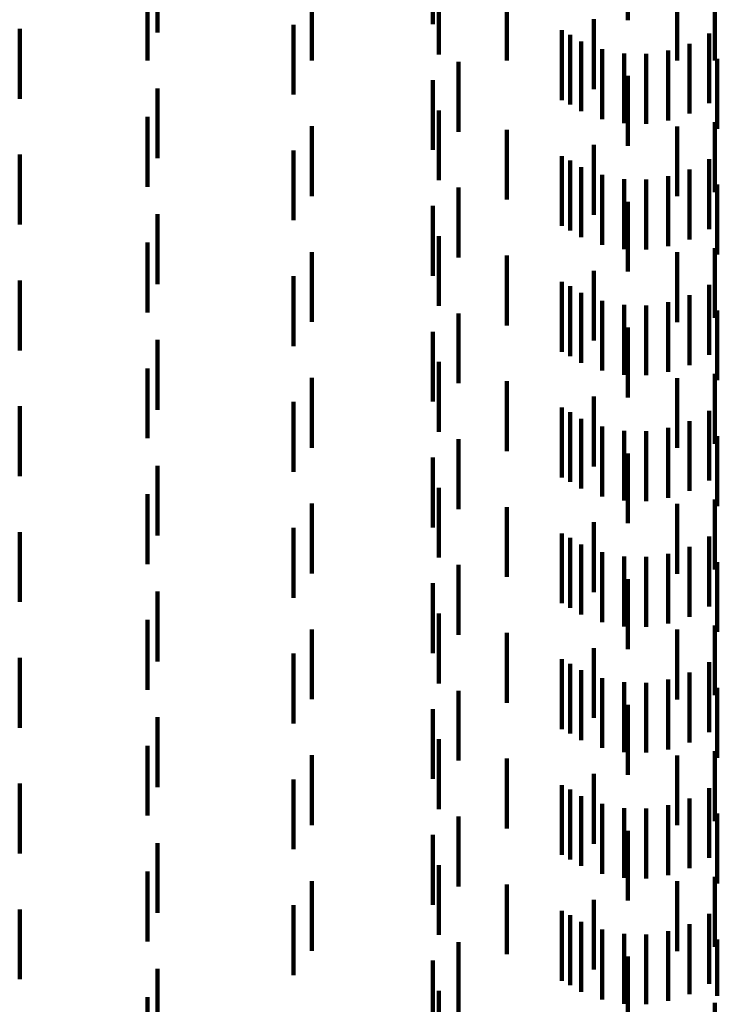
# Model space of a CAD drawing. Units: metres. Extents: x 0 to 11.3, y -0.7 to 0.7.
# Drawn here: x 0.1 to 0.1, y 0 to 0 of the extents above; entities that cross this region are included whole.
import ezdxf

# ---------------------------------------------------------------- set-up
doc = ezdxf.new("R2010")
doc.units = ezdxf.units.M
doc.linetypes.add('AUSGEZOGEN', pattern=[0])
doc.linetypes.add('VERDECKT2_S2', pattern=[0.0018, 0.001, -0.0008])
doc.layers.add('Standard', color=7, linetype='AUSGEZOGEN', lineweight=13)

msp = doc.modelspace()

# ---------------------------------------------------------------- linework, layer by layer
at = {"layer": 'Standard', "color": 253, "linetype": 'VERDECKT2_S2', "lineweight": 140, "transparency": 33554687}
for p, q in [((0.094296, 0.032578), (0.094296, 0.031578)), ((0.091506, 0.032519), (0.091506, 0.031519)), ((0.087565, 0.032401), (0.087565, 0.031401)), ((0.087423, 0.031994), (0.087423, 0.031)), ((0.091591, 0.032086), (0.091591, 0.031086)), ((0.089774, 0.031858), (0.089774, 0.031)), ((0.095005, 0.031856), (0.095005, 0.031)), ((0.095544, 0.031916), (0.095544, 0.031)), ((0.092564, 0.031809), (0.092564, 0.031)), ((0.093812, 0.031591), (0.093812, 0.031)), ((0.085592, 0.031452), (0.085592, 0.031)), ((0.089513, 0.031512), (0.089513, 0.031)), ((0.093355, 0.031432), (0.093355, 0.031)), ((0.093474, 0.031368), (0.093474, 0.031)), ((0.095462, 0.031388), (0.095462, 0.031)), ((0.093631, 0.031273), (0.093631, 0.031)), ((0.09393, 0.031162), (0.09393, 0.031)), ((0.094877, 0.031142), (0.094877, 0.031)), ((0.09518, 0.03124), (0.09518, 0.031)), ((0.085592, 0.031), (0.085592, 0.030452)), ((0.087423, 0.031), (0.087423, 0.031)), ((0.089513, 0.031), (0.089513, 0.030512)), ((0.089774, 0.031), (0.089774, 0.031)), ((0.092564, 0.031), (0.092564, 0.031)), ((0.093355, 0.031), (0.093355, 0.030432)), ((0.093474, 0.031), (0.093474, 0.030368)), ((0.093631, 0.031), (0.093631, 0.030273)), ((0.093812, 0.031), (0.093812, 0.030591)), ((0.09393, 0.031), (0.09393, 0.030162)), ((0.094243, 0.031102), (0.094243, 0.031)), ((0.094243, 0.031), (0.094243, 0.030102)), ((0.094562, 0.031095), (0.094562, 0.031)), ((0.094562, 0.031), (0.094562, 0.030095)), ((0.094877, 0.031), (0.094877, 0.030142)), ((0.095005, 0.031), (0.095005, 0.031)), ((0.09518, 0.031), (0.09518, 0.03024)), ((0.095462, 0.031), (0.095462, 0.030388)), ((0.095544, 0.031), (0.095544, 0.031)), ((0.095578, 0.031023), (0.095578, 0.031)), ((0.095578, 0.031), (0.095578, 0.030023)), ((0.091873, 0.030981), (0.091873, 0.029981)), ((0.091506, 0.030719), (0.091506, 0.029719)), ((0.094296, 0.030778), (0.094296, 0.029778)), ((0.087565, 0.030601), (0.087565, 0.029601)), ((0.087423, 0.030194), (0.087423, 0.029194)), ((0.091591, 0.030286), (0.091591, 0.029286)), ((0.089774, 0.030058), (0.089774, 0.029058)), ((0.095005, 0.030056), (0.095005, 0.029056)), ((0.095544, 0.030116), (0.095544, 0.029116)), ((0.092564, 0.030009), (0.092564, 0.029009)), ((0.093812, 0.029791), (0.093812, 0.028791)), ((0.085592, 0.029652), (0.085592, 0.028652)), ((0.089513, 0.029713), (0.089513, 0.028713)), ((0.093355, 0.029632), (0.093355, 0.028632)), ((0.093474, 0.029568), (0.093474, 0.028568)), ((0.093631, 0.029473), (0.093631, 0.028473)), ((0.095462, 0.029588), (0.095462, 0.028588)), ((0.09393, 0.029362), (0.09393, 0.028362)), ((0.094877, 0.029342), (0.094877, 0.028342)), ((0.09518, 0.02944), (0.09518, 0.02844)), ((0.091873, 0.029181), (0.091873, 0.028181)), ((0.094243, 0.029302), (0.094243, 0.028302)), ((0.094562, 0.029295), (0.094562, 0.028295)), ((0.095578, 0.029223), (0.095578, 0.028223)), ((0.091506, 0.028919), (0.091506, 0.027919)), ((0.094296, 0.028978), (0.094296, 0.027978)), ((0.087565, 0.028801), (0.087565, 0.027801)), ((0.091591, 0.028487), (0.091591, 0.027487)), ((0.087423, 0.028394), (0.087423, 0.027394)), ((0.089774, 0.028258), (0.089774, 0.027258)), ((0.092564, 0.028209), (0.092564, 0.027209)), ((0.095005, 0.028256), (0.095005, 0.027256)), ((0.095544, 0.028316), (0.095544, 0.027316)), ((0.089513, 0.027913), (0.089513, 0.026913)), ((0.093812, 0.027991), (0.093812, 0.026991)), ((0.085592, 0.027852), (0.085592, 0.026852)), ((0.093355, 0.027832), (0.093355, 0.026832)), ((0.093474, 0.027768), (0.093474, 0.026768)), ((0.095462, 0.027788), (0.095462, 0.026788)), ((0.093631, 0.027673), (0.093631, 0.026673)), ((0.09518, 0.02764), (0.09518, 0.02664)), ((0.09393, 0.027562), (0.09393, 0.026562)), ((0.094243, 0.027502), (0.094243, 0.026502)), ((0.094562, 0.027495), (0.094562, 0.026495)), ((0.094877, 0.027542), (0.094877, 0.026542)), ((0.091873, 0.027381), (0.091873, 0.026381)), ((0.095578, 0.027423), (0.095578, 0.026423)), ((0.091506, 0.027119), (0.091506, 0.026119)), ((0.094296, 0.027178), (0.094296, 0.026178)), ((0.087565, 0.027001), (0.087565, 0.026001)), ((0.091591, 0.026687), (0.091591, 0.025687)), ((0.087423, 0.026594), (0.087423, 0.025594)), ((0.095544, 0.026516), (0.095544, 0.025516)), ((0.089774, 0.026458), (0.089774, 0.025458)), ((0.092564, 0.026409), (0.092564, 0.025409)), ((0.095005, 0.026456), (0.095005, 0.025456)), ((0.089513, 0.026113), (0.089513, 0.025113)), ((0.093812, 0.026191), (0.093812, 0.025191)), ((0.085592, 0.026052), (0.085592, 0.025052)), ((0.093355, 0.026032), (0.093355, 0.025032)), ((0.093474, 0.025968), (0.093474, 0.024968)), ((0.095462, 0.025988), (0.095462, 0.024988)), ((0.093631, 0.025873), (0.093631, 0.024873)), ((0.09518, 0.02584), (0.09518, 0.02484)), ((0.09393, 0.025762), (0.09393, 0.024762)), ((0.094243, 0.025702), (0.094243, 0.024702)), ((0.094562, 0.025695), (0.094562, 0.024695)), ((0.094877, 0.025742), (0.094877, 0.024742)), ((0.091873, 0.025581), (0.091873, 0.024581)), ((0.095578, 0.025623), (0.095578, 0.024623)), ((0.094296, 0.025378), (0.094296, 0.024378)), ((0.091506, 0.025319), (0.091506, 0.024319)), ((0.087565, 0.025201), (0.087565, 0.024201)), ((0.091591, 0.024886), (0.091591, 0.023886)), ((0.087423, 0.024794), (0.087423, 0.023794)), ((0.089774, 0.024658), (0.089774, 0.023658)), ((0.095544, 0.024716), (0.095544, 0.023716)), ((0.092564, 0.024609), (0.092564, 0.023609)), ((0.095005, 0.024656), (0.095005, 0.023656)), ((0.093812, 0.024391), (0.093812, 0.023391)), ((0.085592, 0.024252), (0.085592, 0.023252)), ((0.089513, 0.024312), (0.089513, 0.023312)), ((0.093355, 0.024232), (0.093355, 0.023232)), ((0.093474, 0.024168), (0.093474, 0.023168)), ((0.095462, 0.024188), (0.095462, 0.023188)), ((0.093631, 0.024073), (0.093631, 0.023073)), ((0.09393, 0.023962), (0.09393, 0.022962)), ((0.09518, 0.02404), (0.09518, 0.02304)), ((0.094243, 0.023902), (0.094243, 0.022902)), ((0.094562, 0.023895), (0.094562, 0.022895)), ((0.094877, 0.023942), (0.094877, 0.022942)), ((0.095578, 0.023823), (0.095578, 0.022823)), ((0.091873, 0.023781), (0.091873, 0.022781)), ((0.094296, 0.023578), (0.094296, 0.022578)), ((0.087565, 0.023401), (0.087565, 0.022401)), ((0.091506, 0.023519), (0.091506, 0.022519)), ((0.087423, 0.022994), (0.087423, 0.021994)), ((0.091591, 0.023086), (0.091591, 0.022086)), ((0.089774, 0.022858), (0.089774, 0.021858)), ((0.095005, 0.022856), (0.095005, 0.021856)), ((0.095544, 0.022916), (0.095544, 0.021916)), ((0.092564, 0.022809), (0.092564, 0.021809)), ((0.093812, 0.022591), (0.093812, 0.021591)), ((0.085592, 0.022452), (0.085592, 0.021452)), ((0.089513, 0.022512), (0.089513, 0.021512)), ((0.093355, 0.022432), (0.093355, 0.021432)), ((0.093474, 0.022368), (0.093474, 0.021368)), ((0.093631, 0.022273), (0.093631, 0.021273)), ((0.095462, 0.022388), (0.095462, 0.021388)), ((0.09393, 0.022162), (0.09393, 0.021162)), ((0.094877, 0.022142), (0.094877, 0.021142)), ((0.09518, 0.02224), (0.09518, 0.02124)), ((0.091873, 0.021981), (0.091873, 0.020981)), ((0.094243, 0.022102), (0.094243, 0.021102)), ((0.094562, 0.022095), (0.094562, 0.021095)), ((0.095578, 0.022023), (0.095578, 0.021023)), ((0.091506, 0.021719), (0.091506, 0.020719)), ((0.094296, 0.021778), (0.094296, 0.020778)), ((0.087565, 0.021601), (0.087565, 0.020601)), ((0.091591, 0.021286), (0.091591, 0.020286)), ((0.087423, 0.021194), (0.087423, 0.020194)), ((0.089774, 0.021058), (0.089774, 0.020058)), ((0.092564, 0.021009), (0.092564, 0.020009)), ((0.095005, 0.021056), (0.095005, 0.020056)), ((0.095544, 0.021116), (0.095544, 0.020116)), ((0.089513, 0.020713), (0.089513, 0.019713)), ((0.093812, 0.020791), (0.093812, 0.019791)), ((0.085592, 0.020652), (0.085592, 0.019652)), ((0.093355, 0.020632), (0.093355, 0.019632)), ((0.095462, 0.020588), (0.095462, 0.019588)), ((0.093474, 0.020568), (0.093474, 0.019568)), ((0.093631, 0.020473), (0.093631, 0.019473)), ((0.09518, 0.02044), (0.09518, 0.01944)), ((0.09393, 0.020362), (0.09393, 0.019362)), ((0.094243, 0.020302), (0.094243, 0.019302)), ((0.094562, 0.020295), (0.094562, 0.019295)), ((0.094877, 0.020342), (0.094877, 0.019342)), ((0.091873, 0.020181), (0.091873, 0.019181)), ((0.095578, 0.020223), (0.095578, 0.019223)), ((0.091506, 0.019919), (0.091506, 0.018919)), ((0.094296, 0.019978), (0.094296, 0.018978)), ((0.087565, 0.019801), (0.087565, 0.018801)), ((0.091591, 0.019487), (0.091591, 0.018487)), ((0.087423, 0.019394), (0.087423, 0.018394)), ((0.095544, 0.019316), (0.095544, 0.018316)), ((0.089774, 0.019258), (0.089774, 0.018258)), ((0.092564, 0.019209), (0.092564, 0.018209)), ((0.095005, 0.019256), (0.095005, 0.018256)), ((0.089513, 0.018913), (0.089513, 0.017913)), ((0.093812, 0.018991), (0.093812, 0.017991)), ((0.085592, 0.018852), (0.085592, 0.017852)), ((0.093355, 0.018832), (0.093355, 0.017832)), ((0.093474, 0.018768), (0.093474, 0.017768)), ((0.095462, 0.018788), (0.095462, 0.017788)), ((0.093631, 0.018673), (0.093631, 0.017673)), ((0.09518, 0.01864), (0.09518, 0.01764)), ((0.09393, 0.018562), (0.09393, 0.017562)), ((0.094243, 0.018502), (0.094243, 0.017502)), ((0.094562, 0.018495), (0.094562, 0.017495)), ((0.094877, 0.018542), (0.094877, 0.017542)), ((0.091873, 0.018381), (0.091873, 0.017381)), ((0.095578, 0.018423), (0.095578, 0.017615)), ((0.094296, 0.018178), (0.094296, 0.017581)), ((0.091506, 0.018119), (0.091506, 0.017119)), ((0.087565, 0.018001), (0.087565, 0.017001)), ((0.091591, 0.017687), (0.091591, 0.017552)), ((0.095578, 0.017615), (0.095578, 0.017615)), ((0.087423, 0.017594), (0.087423, 0.016594)), ((0.091591, 0.017552), (0.091591, 0.016687)), ((0.094296, 0.017581), (0.094296, 0.017178)), ((0.095544, 0.017516), (0.095544, 0.016516))]:
    msp.add_line(p, q, dxfattribs=at)

doc.saveas('drawing.dxf')
